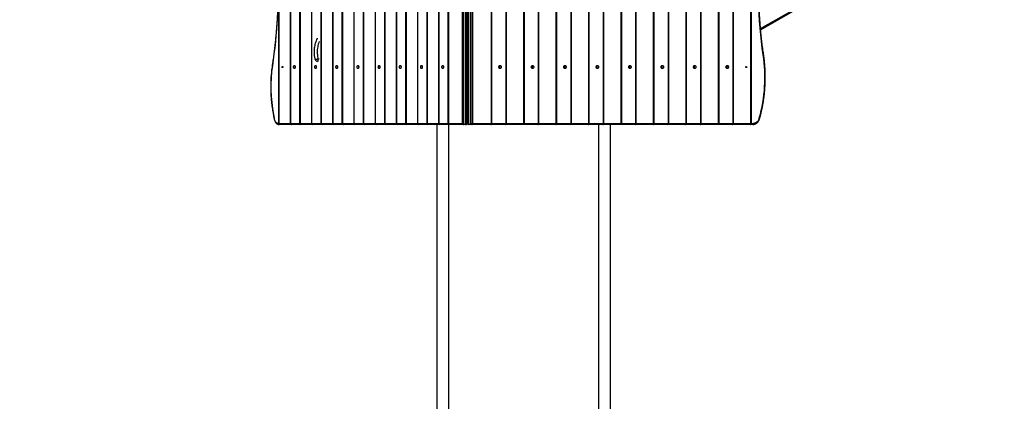
# Model space of a CAD drawing. Units: inches. Extents: x 1323 to 3691, y -1335 to 221.
# Drawn here: x 2127 to 2401, y -957 to -851 of the extents above; entities that cross this region are included whole.
import ezdxf

# ---------------------------------------------------------------- set-up
doc = ezdxf.new("R2010")
doc.units = ezdxf.units.IN
doc.header["$MEASUREMENT"] = 0
doc.layers.add('VP-EQ', color=7, linetype='Continuous', true_color=0x8a3492, plot=False)
doc.layers.add('VP-HIC', color=6, linetype='Continuous')
doc.styles.get("Standard").update_dxf_attribs({"font": 'arial.ttf'})
doc.dimstyles.get("Standard").update_dxf_attribs({"dimtxt": 14, "dimasz": 20, "dimexe": 20, "dimexo": 50, "dimgap": 20, "dimtad": 0, "dimdec": 0, "dimzin": 0, "dimdsep": 46, "dimtxsty": 'Standard', "dimcen": -0.09, "dimadec": 0, "dimazin": 0, "dimtfac": 1, "dimtdec": 4, "dimtofl": 0, "dimtmove": 0, "dimatfit": 3, "dimfxl": 70, "dimfxlon": 1, "dimtolj": 1, "dimtzin": 0, "dimarcsym": 0})

# ---------------------------------------------------------------- blocks, each defined once
blk = doc.blocks.new('RB1217')
at = {"color": 7, "linetype": 'Continuous', "lineweight": 25}
for p, q in [((5310.41, -1908.74), (5310.41, -1769.34)), ((5310.44, -1769.34), (5310.44, -1908.74)), ((5313.62, -1769.34), (5313.62, -1908.74)), ((5313.66, -1769.34), (5313.66, -1908.74)), ((5316.31, -1908.74), (5316.31, -1769.34)), ((5316.35, -1769.34), (5316.35, -1908.74)), ((5319.53, -1769.34), (5319.53, -1908.74)), ((5322.21, -1908.74), (5322.21, -1769.34)), ((5322.25, -1769.34), (5322.25, -1908.74)), ((5325.43, -1769.34), (5325.43, -1908.74)), ((5325.47, -1769.34), (5325.47, -1908.74)), ((5328.11, -1908.74), (5328.11, -1769.34)), ((5328.15, -1769.34), (5328.15, -1908.74)), ((5331.33, -1769.34), (5331.33, -1908.74)), ((5331.37, -1769.34), (5331.37, -1908.74)), ((5334.02, -1908.74), (5334.02, -1769.34)), ((5334.05, -1769.34), (5334.05, -1908.74)), ((5337.23, -1769.34), (5337.23, -1908.74)), ((5337.27, -1769.34), (5337.27, -1908.74)), ((5339.92, -1908.74), (5339.92, -1769.34)), ((5339.95, -1769.34), (5339.95, -1908.74)), ((5343.13, -1769.34), (5343.13, -1908.74)), ((5343.17, -1769.34), (5343.17, -1908.74)), ((5345.82, -1908.74), (5345.82, -1769.34)), ((5345.86, -1769.34), (5345.86, -1908.74)), ((5349.04, -1769.34), (5349.04, -1908.74)), ((5349.08, -1769.34), (5349.08, -1908.74)), ((5351.72, -1908.74), (5351.72, -1769.34)), ((5351.76, -1769.34), (5351.76, -1908.74)), ((5354.94, -1769.34), (5354.94, -1908.74)), ((5354.98, -1769.34), (5354.98, -1908.74)), ((5357.62, -1908.74), (5357.62, -1769.34)), ((5357.66, -1769.34), (5357.66, -1908.74)), ((5361.64, -1908.74), (5361.64, -1769.34)), ((5361.68, -1769.34), (5361.68, -1908.74)), ((5362.01, -1908.74), (5362.01, -1769.34)), ((5362.42, -1769.04), (5362.42, -1909.04)), ((5362.73, -1909.04), (5362.73, -1769.04)), ((5362.88, -1908.89), (5362.88, -1769.19)), ((5363.11, -1769.11), (5363.11, -1908.97)), ((5363.18, -1769.04), (5363.18, -1909.04)), ((5363.4, -1909.04), (5363.4, -1769.04)), ((5363.83, -1769.34), (5363.83, -1908.74)), ((5364.34, -1908.74), (5364.34, -1769.34)), ((5364.39, -1769.34), (5364.39, -1908.74)), ((5369.64, -1908.74), (5369.64, -1769.34)), ((5369.69, -1769.34), (5369.69, -1908.74)), ((5373.74, -1908.74), (5373.74, -1769.34)), ((5373.85, -1908.74), (5373.85, -1769.34)), ((5378.68, -1908.74), (5378.68, -1769.34)), ((5378.73, -1769.34), (5378.73, -1908.74)), ((5382.78, -1908.74), (5382.78, -1769.34)), ((5382.89, -1908.74), (5382.89, -1769.34)), ((5414.83, -1908.74), (5414.83, -1769.34)), ((5414.88, -1769.34), (5414.88, -1908.74)), ((5418.93, -1908.74), (5418.93, -1769.34)), ((5419.04, -1908.74), (5419.04, -1769.34)), ((5423.87, -1908.74), (5423.87, -1769.34)), ((5423.92, -1769.34), (5423.92, -1908.74)), ((5427.97, -1908.74), (5427.97, -1769.34)), ((5428.08, -1908.74), (5428.08, -1769.34)), ((5432.91, -1908.74), (5432.91, -1769.34)), ((5432.96, -1769.34), (5432.96, -1908.74)), ((5437.01, -1908.74), (5437.01, -1769.34)), ((5437.12, -1908.74), (5437.12, -1769.34)), ((5441.94, -1908.74), (5441.94, -1769.34)), ((5442, -1769.34), (5442, -1908.74)), ((5410, -1908.74), (5410, -1846.12)), ((5503.6, -1848.77), (5444.65, -1882.69)), ((5391.93, -1908.74), (5391.93, -1852.76)), ((5400.97, -1908.74), (5400.97, -1853.24)), ((5362.88, -1886), (5363.11, -1886)), ((5363.11, -1889.5), (5362.88, -1889.5)), ((5362.88, -1890.94), (5363.11, -1890.94)), ((5362.88, -1893.04), (5363.11, -1893.04)), ((5362.88, -1895.14), (5363.08, -1895.14)), ((5363.08, -1897.34), (5362.88, -1897.34)), ((5363.01, -1897.04), (5363.01, -1895.44)), ((5363.08, -1895.14), (5363.11, -1895.14)), ((5363.11, -1897.34), (5363.08, -1897.34)), ((5363.11, -1898.14), (5362.88, -1898.14)), ((5310.19, -1908.74), (5310.41, -1908.74)), ((5310.44, -1908.74), (5310.41, -1908.74)), ((5310.67, -1909.04), (5310.45, -1909.04)), ((5313.92, -1909.04), (5310.67, -1909.04)), ((5313.66, -1908.74), (5316.31, -1908.74)), ((5316.57, -1909.04), (5313.92, -1909.04)), ((5316.35, -1908.74), (5316.31, -1908.74)), ((5319.83, -1909.04), (5316.57, -1909.04)), ((5319.57, -1908.74), (5322.21, -1908.74)), ((5322.47, -1909.04), (5319.83, -1909.04)), ((5322.25, -1908.74), (5322.21, -1908.74)), ((5325.73, -1909.04), (5322.47, -1909.04)), ((5325.47, -1908.74), (5328.11, -1908.74)), ((5328.37, -1909.04), (5325.73, -1909.04)), ((5328.15, -1908.74), (5328.11, -1908.74)), ((5331.63, -1909.04), (5328.37, -1909.04)), ((5331.37, -1908.74), (5334.02, -1908.74)), ((5334.27, -1909.04), (5331.63, -1909.04)), ((5334.05, -1908.74), (5334.02, -1908.74)), ((5337.53, -1909.04), (5334.27, -1909.04)), ((5337.27, -1908.74), (5339.92, -1908.74)), ((5340.18, -1909.04), (5337.53, -1909.04)), ((5339.95, -1908.74), (5339.92, -1908.74)), ((5343.43, -1909.04), (5340.18, -1909.04)), ((5343.17, -1908.74), (5345.82, -1908.74)), ((5346.08, -1909.04), (5343.43, -1909.04)), ((5345.86, -1908.74), (5345.82, -1908.74)), ((5349.34, -1909.04), (5346.08, -1909.04)), ((5349.08, -1908.74), (5351.72, -1908.74)), ((5351.98, -1909.04), (5349.34, -1909.04)), ((5351.76, -1908.74), (5351.72, -1908.74)), ((5355.24, -1909.04), (5351.98, -1909.04)), ((5354.43, -1909.04), (5354.43, -2098.62)), ((5354.98, -1908.74), (5357.62, -1908.74)), ((5357.88, -1909.04), (5355.24, -1909.04)), ((5357.66, -1908.74), (5357.62, -1908.74)), ((5357.66, -1908.74), (5361.64, -1908.74)), ((5357.8, -2098.62), (5357.8, -1909.04)), ((5361.86, -1909.04), (5357.88, -1909.04)), ((5361.68, -1908.74), (5361.64, -1908.74)), ((5361.68, -1908.74), (5362.01, -1908.74)), ((5361.86, -1909.04), (5361.94, -1909.04)), ((5362.42, -1909.04), (5361.94, -1909.04)), ((5362.42, -1909.04), (5362.73, -1909.04)), ((5363.4, -1909.04), (5363.18, -1909.04)), ((5364.15, -1909.04), (5363.4, -1909.04)), ((5363.83, -1908.74), (5364.34, -1908.74)), ((5364.15, -1909.04), (5364.25, -1909.04)), ((5369.5, -1909.04), (5364.25, -1909.04)), ((5364.34, -1908.74), (5364.39, -1908.74)), ((5364.39, -1908.74), (5369.64, -1908.74)), ((5373.55, -1909.04), (5369.5, -1909.04)), ((5369.64, -1908.74), (5369.69, -1908.74)), ((5369.69, -1908.74), (5373.74, -1908.74)), ((5378.54, -1909.04), (5373.55, -1909.04)), ((5382.59, -1909.04), (5378.54, -1909.04)), ((5378.68, -1908.74), (5378.73, -1908.74)), ((5378.73, -1908.74), (5382.78, -1908.74)), ((5387.58, -1909.04), (5382.59, -1909.04)), ((5391.63, -1909.04), (5387.58, -1909.04)), ((5387.72, -1908.74), (5387.77, -1908.74)), ((5387.77, -1908.74), (5391.82, -1908.74)), ((5396.62, -1909.04), (5391.63, -1909.04)), ((5400.67, -1909.04), (5396.62, -1909.04)), ((5396.76, -1908.74), (5396.81, -1908.74)), ((5396.81, -1908.74), (5400.86, -1908.74)), ((5399.43, -1909.04), (5399.43, -2098.62)), ((5405.65, -1909.04), (5400.67, -1909.04)), ((5402.8, -2098.62), (5402.8, -1909.04)), ((5409.7, -1909.04), (5405.65, -1909.04)), ((5405.79, -1908.74), (5405.85, -1908.74)), ((5405.85, -1908.74), (5409.9, -1908.74)), ((5414.69, -1909.04), (5409.7, -1909.04)), ((5418.74, -1909.04), (5414.69, -1909.04)), ((5414.83, -1908.74), (5414.88, -1908.74)), ((5414.88, -1908.74), (5418.93, -1908.74)), ((5423.73, -1909.04), (5418.74, -1909.04)), ((5427.78, -1909.04), (5423.73, -1909.04)), ((5423.87, -1908.74), (5423.92, -1908.74)), ((5423.92, -1908.74), (5427.97, -1908.74)), ((5432.77, -1909.04), (5427.78, -1909.04)), ((5436.82, -1909.04), (5432.77, -1909.04)), ((5432.91, -1908.74), (5432.96, -1908.74)), ((5432.96, -1908.74), (5437.01, -1908.74)), ((5441.8, -1909.04), (5436.82, -1909.04)), ((5442.49, -1909.04), (5441.8, -1909.04)), ((5441.94, -1908.74), (5442, -1908.74)), ((5442, -1908.74), (5442.68, -1908.74))]:
    blk.add_line(p, q, dxfattribs=at)
at = {"color": 8, "linetype": 'Continuous', "lineweight": 25}
for p, q in [((5319.57, -1788.55), (5319.57, -1908.74)), ((5387.72, -1908.74), (5387.72, -1848.22)), ((5387.77, -1848.34), (5387.77, -1908.74)), ((5409.9, -1908.74), (5409.9, -1846.59)), ((5444.62, -1882.36), (5503.45, -1848.51)), ((5391.82, -1908.74), (5391.82, -1852.71)), ((5396.76, -1908.74), (5396.76, -1853.24)), ((5396.81, -1853.24), (5396.81, -1908.74)), ((5400.86, -1908.74), (5400.86, -1853.24)), ((5405.79, -1908.74), (5405.79, -1852.13)), ((5405.85, -1852.1), (5405.85, -1908.74)), ((5362.88, -1883.34), (5363.11, -1883.34)), ((5362.88, -1883.91), (5363.11, -1883.91)), ((5363.11, -1886.3), (5362.88, -1886.3)), ((5362.88, -1889.2), (5363.11, -1889.2)), ((5320.56, -1890.94), (5320.59, -1890.95)), ((5321.36, -1890.74), (5321.68, -1890.74)), ((5321.36, -1891.5), (5321.36, -1890.74)), ((5363.11, -1891.59), (5362.88, -1891.59)), ((5362.88, -1894.49), (5363.11, -1894.49)), ((5363.01, -1895.44), (5362.88, -1895.44)), ((5362.88, -1897.04), (5363.01, -1897.04)), ((5363.11, -1897.64), (5362.88, -1897.64)), ((5363.11, -1895.44), (5363.01, -1895.44)), ((5363.01, -1897.04), (5363.11, -1897.04)), ((5362.88, -1897.84), (5363.11, -1897.84)), ((5310.44, -1908.74), (5313.62, -1908.74)), ((5313.66, -1908.74), (5313.62, -1908.74)), ((5316.35, -1908.74), (5319.53, -1908.74)), ((5319.57, -1908.74), (5319.53, -1908.74)), ((5322.25, -1908.74), (5325.43, -1908.74)), ((5325.47, -1908.74), (5325.43, -1908.74)), ((5328.15, -1908.74), (5331.33, -1908.74)), ((5331.37, -1908.74), (5331.33, -1908.74)), ((5334.05, -1908.74), (5337.23, -1908.74)), ((5337.27, -1908.74), (5337.23, -1908.74)), ((5339.95, -1908.74), (5343.13, -1908.74)), ((5343.17, -1908.74), (5343.13, -1908.74)), ((5345.86, -1908.74), (5349.04, -1908.74)), ((5349.08, -1908.74), (5349.04, -1908.74)), ((5351.76, -1908.74), (5354.94, -1908.74)), ((5354.98, -1908.74), (5354.94, -1908.74)), ((5373.74, -1908.74), (5373.85, -1908.74)), ((5373.85, -1908.74), (5378.68, -1908.74)), ((5382.78, -1908.74), (5382.89, -1908.74)), ((5382.89, -1908.74), (5387.72, -1908.74)), ((5391.82, -1908.74), (5391.93, -1908.74)), ((5391.93, -1908.74), (5396.76, -1908.74)), ((5400.86, -1908.74), (5400.97, -1908.74)), ((5400.97, -1908.74), (5405.79, -1908.74)), ((5409.9, -1908.74), (5410, -1908.74)), ((5410, -1908.74), (5414.83, -1908.74)), ((5418.93, -1908.74), (5419.04, -1908.74)), ((5419.04, -1908.74), (5423.87, -1908.74)), ((5427.97, -1908.74), (5428.08, -1908.74)), ((5428.08, -1908.74), (5432.91, -1908.74)), ((5437.01, -1908.74), (5437.12, -1908.74)), ((5437.12, -1908.74), (5441.94, -1908.74))]:
    blk.add_line(p, q, dxfattribs=at)
at = {"color": 7, "linetype": 'Continuous', "lineweight": 25, "flags": 128}
for points in [[(5310.03, -1879.13), (5309.92, -1880.85), (5309.79, -1882.56), (5309.64, -1884.26), (5309.47, -1885.96), (5309.29, -1887.66), (5309.09, -1889.34), (5308.87, -1891.02), (5308.63, -1892.68)], [(5445.36, -1889.61), (5445.1, -1887.76), (5444.87, -1885.91), (5444.67, -1884.04), (5444.49, -1882.18), (5444.34, -1880.31), (5444.22, -1878.43), (5444.13, -1876.55), (5444.07, -1874.67), (5444.04, -1872.79), (5444.03, -1870.91), (5444.05, -1869.03), (5444.1, -1867.15), (5444.18, -1865.27), (5444.29, -1863.4), (5444.42, -1861.52), (5444.59, -1859.66), (5444.78, -1857.79), (5445, -1855.93), (5445.24, -1854.08)], [(5320.59, -1890.95), (5320.6, -1890.94), (5320.65, -1890.93), (5320.72, -1890.91), (5320.82, -1890.88), (5320.94, -1890.85), (5321.07, -1890.82), (5321.21, -1890.78), (5321.36, -1890.74)], [(5314.54, -1893.04), (5314.55, -1892.91), (5314.58, -1892.8), (5314.62, -1892.7), (5314.67, -1892.63), (5314.73, -1892.6), (5314.8, -1892.6), (5314.86, -1892.63), (5314.91, -1892.7), (5314.95, -1892.8), (5314.98, -1892.91), (5314.99, -1893.04), (5314.98, -1893.16), (5314.95, -1893.28), (5314.91, -1893.37), (5314.86, -1893.44), (5314.8, -1893.48), (5314.73, -1893.48), (5314.67, -1893.44), (5314.62, -1893.37), (5314.58, -1893.28), (5314.55, -1893.16), (5314.54, -1893.04)], [(5320.44, -1893.04), (5320.45, -1892.91), (5320.48, -1892.8), (5320.52, -1892.7), (5320.57, -1892.63), (5320.63, -1892.6), (5320.7, -1892.6), (5320.76, -1892.63), (5320.81, -1892.7), (5320.85, -1892.8), (5320.88, -1892.91), (5320.89, -1893.04), (5320.88, -1893.16), (5320.85, -1893.28), (5320.81, -1893.37), (5320.76, -1893.44), (5320.7, -1893.48), (5320.63, -1893.48), (5320.57, -1893.44), (5320.52, -1893.37), (5320.48, -1893.28), (5320.45, -1893.16), (5320.44, -1893.04)], [(5326.35, -1893.04), (5326.36, -1892.91), (5326.38, -1892.8), (5326.42, -1892.7), (5326.48, -1892.63), (5326.54, -1892.6), (5326.6, -1892.6), (5326.66, -1892.63), (5326.71, -1892.7), (5326.76, -1892.8), (5326.78, -1892.91), (5326.79, -1893.04), (5326.78, -1893.16), (5326.76, -1893.28), (5326.71, -1893.37), (5326.66, -1893.44), (5326.6, -1893.48), (5326.54, -1893.48), (5326.48, -1893.44), (5326.42, -1893.37), (5326.38, -1893.28), (5326.36, -1893.16), (5326.35, -1893.04)], [(5332.25, -1893.04), (5332.26, -1892.91), (5332.28, -1892.8), (5332.33, -1892.7), (5332.38, -1892.63), (5332.44, -1892.6), (5332.5, -1892.6), (5332.56, -1892.63), (5332.62, -1892.7), (5332.66, -1892.8), (5332.68, -1892.91), (5332.69, -1893.04), (5332.68, -1893.16), (5332.66, -1893.28), (5332.62, -1893.37), (5332.56, -1893.44), (5332.5, -1893.48), (5332.44, -1893.48), (5332.38, -1893.44), (5332.33, -1893.37), (5332.28, -1893.28), (5332.26, -1893.16), (5332.25, -1893.04)], [(5338.15, -1893.04), (5338.16, -1892.91), (5338.19, -1892.8), (5338.23, -1892.7), (5338.28, -1892.63), (5338.34, -1892.6), (5338.4, -1892.6), (5338.47, -1892.63), (5338.52, -1892.7), (5338.56, -1892.8), (5338.59, -1892.91), (5338.6, -1893.04), (5338.59, -1893.16), (5338.56, -1893.28), (5338.52, -1893.37), (5338.47, -1893.44), (5338.4, -1893.48), (5338.34, -1893.48), (5338.28, -1893.44), (5338.23, -1893.37), (5338.19, -1893.28), (5338.16, -1893.16), (5338.15, -1893.04)], [(5344.05, -1893.04), (5344.06, -1892.91), (5344.09, -1892.8), (5344.13, -1892.7), (5344.18, -1892.63), (5344.24, -1892.6), (5344.31, -1892.6), (5344.37, -1892.63), (5344.42, -1892.7), (5344.46, -1892.8), (5344.49, -1892.91), (5344.5, -1893.04), (5344.49, -1893.16), (5344.46, -1893.28), (5344.42, -1893.37), (5344.37, -1893.44), (5344.31, -1893.48), (5344.24, -1893.48), (5344.18, -1893.44), (5344.13, -1893.37), (5344.09, -1893.28), (5344.06, -1893.16), (5344.05, -1893.04)], [(5349.95, -1893.04), (5349.96, -1892.91), (5349.99, -1892.8), (5350.03, -1892.7), (5350.08, -1892.63), (5350.15, -1892.6), (5350.21, -1892.6), (5350.27, -1892.63), (5350.32, -1892.7), (5350.36, -1892.8), (5350.39, -1892.91), (5350.4, -1893.04), (5350.39, -1893.16), (5350.36, -1893.28), (5350.32, -1893.37), (5350.27, -1893.44), (5350.21, -1893.48), (5350.15, -1893.48), (5350.08, -1893.44), (5350.03, -1893.37), (5349.99, -1893.28), (5349.96, -1893.16), (5349.95, -1893.04)], [(5355.86, -1893.04), (5355.87, -1892.91), (5355.89, -1892.8), (5355.93, -1892.7), (5355.99, -1892.63), (5356.05, -1892.6), (5356.11, -1892.6), (5356.17, -1892.63), (5356.22, -1892.7), (5356.27, -1892.8), (5356.29, -1892.91), (5356.3, -1893.04), (5356.29, -1893.16), (5356.27, -1893.28), (5356.22, -1893.37), (5356.17, -1893.44), (5356.11, -1893.48), (5356.05, -1893.48), (5355.99, -1893.44), (5355.93, -1893.37), (5355.89, -1893.28), (5355.87, -1893.16), (5355.86, -1893.04)], [(5372.4, -1893.04), (5372.39, -1893.16), (5372.35, -1893.28), (5372.28, -1893.37), (5372.2, -1893.44), (5372.11, -1893.48), (5372.01, -1893.48), (5371.92, -1893.44), (5371.84, -1893.37), (5371.77, -1893.28), (5371.73, -1893.16), (5371.72, -1893.04), (5371.73, -1892.91), (5371.77, -1892.8), (5371.84, -1892.7), (5371.92, -1892.63), (5372.01, -1892.6), (5372.11, -1892.6), (5372.2, -1892.63), (5372.28, -1892.7), (5372.35, -1892.8), (5372.39, -1892.91), (5372.4, -1893.04)], [(5371.89, -1892.86), (5371.83, -1892.87), (5371.79, -1892.91), (5371.76, -1892.97), (5371.75, -1893.04), (5371.76, -1893.1), (5371.79, -1893.16), (5371.83, -1893.2), (5371.89, -1893.21), (5371.94, -1893.2), (5371.98, -1893.16), (5372.01, -1893.1), (5372.02, -1893.04), (5372.01, -1892.97), (5371.98, -1892.91), (5371.94, -1892.87), (5371.89, -1892.86)], [(5381.44, -1893.04), (5381.42, -1893.16), (5381.38, -1893.28), (5381.32, -1893.37), (5381.24, -1893.44), (5381.15, -1893.48), (5381.05, -1893.48), (5380.96, -1893.44), (5380.87, -1893.37), (5380.81, -1893.28), (5380.77, -1893.16), (5380.76, -1893.04), (5380.77, -1892.91), (5380.81, -1892.8), (5380.87, -1892.7), (5380.96, -1892.63), (5381.05, -1892.6), (5381.15, -1892.6), (5381.24, -1892.63), (5381.32, -1892.7), (5381.38, -1892.8), (5381.42, -1892.91), (5381.44, -1893.04)], [(5380.92, -1892.86), (5380.87, -1892.87), (5380.83, -1892.91), (5380.8, -1892.97), (5380.79, -1893.04), (5380.8, -1893.1), (5380.83, -1893.16), (5380.87, -1893.2), (5380.92, -1893.21), (5380.98, -1893.2), (5381.02, -1893.16), (5381.05, -1893.1), (5381.06, -1893.04), (5381.05, -1892.97), (5381.02, -1892.91), (5380.98, -1892.87), (5380.92, -1892.86)], [(5390.48, -1893.04), (5390.46, -1893.16), (5390.42, -1893.28), (5390.36, -1893.37), (5390.28, -1893.44), (5390.18, -1893.48), (5390.09, -1893.48), (5389.99, -1893.44), (5389.91, -1893.37), (5389.85, -1893.28), (5389.81, -1893.16), (5389.79, -1893.04), (5389.81, -1892.91), (5389.85, -1892.8), (5389.91, -1892.7), (5389.99, -1892.63), (5390.09, -1892.6), (5390.18, -1892.6), (5390.28, -1892.63), (5390.36, -1892.7), (5390.42, -1892.8), (5390.46, -1892.91), (5390.48, -1893.04)], [(5389.96, -1892.86), (5389.91, -1892.87), (5389.87, -1892.91), (5389.84, -1892.97), (5389.83, -1893.04), (5389.84, -1893.1), (5389.87, -1893.16), (5389.91, -1893.2), (5389.96, -1893.21), (5390.01, -1893.2), (5390.06, -1893.16), (5390.09, -1893.1), (5390.1, -1893.04), (5390.09, -1892.97), (5390.06, -1892.91), (5390.01, -1892.87), (5389.96, -1892.86)], [(5399.51, -1893.04), (5399.5, -1893.16), (5399.46, -1893.28), (5399.4, -1893.37), (5399.31, -1893.44), (5399.22, -1893.48), (5399.12, -1893.48), (5399.03, -1893.44), (5398.95, -1893.37), (5398.89, -1893.28), (5398.85, -1893.16), (5398.83, -1893.04), (5398.85, -1892.91), (5398.89, -1892.8), (5398.95, -1892.7), (5399.03, -1892.63), (5399.12, -1892.6), (5399.22, -1892.6), (5399.31, -1892.63), (5399.4, -1892.7), (5399.46, -1892.8), (5399.5, -1892.91), (5399.51, -1893.04)], [(5399, -1892.86), (5398.95, -1892.87), (5398.9, -1892.91), (5398.88, -1892.97), (5398.87, -1893.04), (5398.88, -1893.1), (5398.9, -1893.16), (5398.95, -1893.2), (5399, -1893.21), (5399.05, -1893.2), (5399.09, -1893.16), (5399.12, -1893.1), (5399.13, -1893.04), (5399.12, -1892.97), (5399.09, -1892.91), (5399.05, -1892.87), (5399, -1892.86)], [(5408.55, -1893.04), (5408.54, -1893.16), (5408.5, -1893.28), (5408.43, -1893.37), (5408.35, -1893.44), (5408.26, -1893.48), (5408.16, -1893.48), (5408.07, -1893.44), (5407.99, -1893.37), (5407.92, -1893.28), (5407.88, -1893.16), (5407.87, -1893.04), (5407.88, -1892.91), (5407.92, -1892.8), (5407.99, -1892.7), (5408.07, -1892.63), (5408.16, -1892.6), (5408.26, -1892.6), (5408.35, -1892.63), (5408.43, -1892.7), (5408.5, -1892.8), (5408.54, -1892.91), (5408.55, -1893.04)], [(5408.04, -1892.86), (5407.99, -1892.87), (5407.94, -1892.91), (5407.91, -1892.97), (5407.9, -1893.04), (5407.91, -1893.1), (5407.94, -1893.16), (5407.99, -1893.2), (5408.04, -1893.21), (5408.09, -1893.2), (5408.13, -1893.16), (5408.16, -1893.1), (5408.17, -1893.04), (5408.16, -1892.97), (5408.13, -1892.91), (5408.09, -1892.87), (5408.04, -1892.86)], [(5417.59, -1893.04), (5417.58, -1893.16), (5417.54, -1893.28), (5417.47, -1893.37), (5417.39, -1893.44), (5417.3, -1893.48), (5417.2, -1893.48), (5417.11, -1893.44), (5417.03, -1893.37), (5416.96, -1893.28), (5416.92, -1893.16), (5416.91, -1893.04), (5416.92, -1892.91), (5416.96, -1892.8), (5417.03, -1892.7), (5417.11, -1892.63), (5417.2, -1892.6), (5417.3, -1892.6), (5417.39, -1892.63), (5417.47, -1892.7), (5417.54, -1892.8), (5417.58, -1892.91), (5417.59, -1893.04)], [(5417.07, -1892.86), (5417.02, -1892.87), (5416.98, -1892.91), (5416.95, -1892.97), (5416.94, -1893.04), (5416.95, -1893.1), (5416.98, -1893.16), (5417.02, -1893.2), (5417.07, -1893.21), (5417.13, -1893.2), (5417.17, -1893.16), (5417.2, -1893.1), (5417.21, -1893.04), (5417.2, -1892.97), (5417.17, -1892.91), (5417.13, -1892.87), (5417.07, -1892.86)], [(5426.63, -1893.04), (5426.61, -1893.16), (5426.57, -1893.28), (5426.51, -1893.37), (5426.43, -1893.44), (5426.33, -1893.48), (5426.24, -1893.48), (5426.14, -1893.44), (5426.06, -1893.37), (5426, -1893.28), (5425.96, -1893.16), (5425.95, -1893.04), (5425.96, -1892.91), (5426, -1892.8), (5426.06, -1892.7), (5426.14, -1892.63), (5426.24, -1892.6), (5426.33, -1892.6), (5426.43, -1892.63), (5426.51, -1892.7), (5426.57, -1892.8), (5426.61, -1892.91), (5426.63, -1893.04)], [(5426.11, -1892.86), (5426.06, -1892.87), (5426.02, -1892.91), (5425.99, -1892.97), (5425.98, -1893.04), (5425.99, -1893.1), (5426.02, -1893.16), (5426.06, -1893.2), (5426.11, -1893.21), (5426.16, -1893.2), (5426.21, -1893.16), (5426.24, -1893.1), (5426.25, -1893.04), (5426.24, -1892.97), (5426.21, -1892.91), (5426.16, -1892.87), (5426.11, -1892.86)], [(5435.66, -1893.04), (5435.65, -1893.16), (5435.61, -1893.28), (5435.55, -1893.37), (5435.47, -1893.44), (5435.37, -1893.48), (5435.28, -1893.48), (5435.18, -1893.44), (5435.1, -1893.37), (5435.04, -1893.28), (5435, -1893.16), (5434.98, -1893.04), (5435, -1892.91), (5435.04, -1892.8), (5435.1, -1892.7), (5435.18, -1892.63), (5435.28, -1892.6), (5435.37, -1892.6), (5435.47, -1892.63), (5435.55, -1892.7), (5435.61, -1892.8), (5435.65, -1892.91), (5435.66, -1893.04)], [(5435.15, -1892.86), (5435.1, -1892.87), (5435.06, -1892.91), (5435.03, -1892.97), (5435.02, -1893.04), (5435.03, -1893.1), (5435.06, -1893.16), (5435.1, -1893.2), (5435.15, -1893.21), (5435.2, -1893.2), (5435.25, -1893.16), (5435.27, -1893.1), (5435.28, -1893.04), (5435.27, -1892.97), (5435.25, -1892.91), (5435.2, -1892.87), (5435.15, -1892.86)], [(5308.96, -1906.31), (5308.98, -1906.44), (5309.01, -1906.58), (5309.04, -1906.71), (5309.07, -1906.85), (5309.09, -1906.99), (5309.12, -1907.12), (5309.15, -1907.26), (5309.18, -1907.39)], [(5310.19, -1908.74), (5310.05, -1908.72), (5309.91, -1908.66), (5309.77, -1908.57), (5309.64, -1908.44), (5309.53, -1908.29), (5309.42, -1908.1), (5309.32, -1907.88), (5309.24, -1907.65), (5309.18, -1907.39)], [(5444.26, -1907.3), (5444.17, -1907.57), (5444.05, -1907.82), (5443.9, -1908.05), (5443.73, -1908.25), (5443.55, -1908.42), (5443.34, -1908.56), (5443.13, -1908.66), (5442.91, -1908.72), (5442.68, -1908.74)], [(5364.15, -1909.04), (5364.18, -1909.03), (5364.22, -1909.01), (5364.25, -1908.99), (5364.28, -1908.95), (5364.31, -1908.9), (5364.32, -1908.85), (5364.33, -1908.8), (5364.34, -1908.74)], [(5364.25, -1909.04), (5364.28, -1909.03), (5364.3, -1909.01), (5364.33, -1908.99), (5364.35, -1908.95), (5364.37, -1908.9), (5364.38, -1908.85), (5364.39, -1908.8), (5364.39, -1908.74)], [(5369.5, -1909.04), (5369.53, -1909.03), (5369.56, -1909.01), (5369.58, -1908.99), (5369.6, -1908.95), (5369.62, -1908.9), (5369.63, -1908.85), (5369.64, -1908.8), (5369.64, -1908.74)], [(5369.5, -1909.04), (5369.54, -1909.03), (5369.58, -1909.01), (5369.61, -1908.99), (5369.64, -1908.95), (5369.66, -1908.9), (5369.68, -1908.85), (5369.69, -1908.8), (5369.69, -1908.74)], [(5373.55, -1909.04), (5373.59, -1909.03), (5373.63, -1909.01), (5373.66, -1908.99), (5373.69, -1908.95), (5373.71, -1908.9), (5373.73, -1908.85), (5373.74, -1908.8), (5373.74, -1908.74)], [(5378.54, -1909.04), (5378.57, -1909.03), (5378.59, -1909.01), (5378.62, -1908.99), (5378.64, -1908.95), (5378.66, -1908.9), (5378.67, -1908.85), (5378.68, -1908.8), (5378.68, -1908.74)], [(5378.54, -1909.04), (5378.58, -1909.03), (5378.61, -1909.01), (5378.65, -1908.99), (5378.68, -1908.95), (5378.7, -1908.9), (5378.72, -1908.85), (5378.73, -1908.8), (5378.73, -1908.74)], [(5382.59, -1909.04), (5382.63, -1909.03), (5382.66, -1909.01), (5382.7, -1908.99), (5382.73, -1908.95), (5382.75, -1908.9), (5382.77, -1908.85), (5382.78, -1908.8), (5382.78, -1908.74)], [(5387.58, -1909.04), (5387.6, -1909.03), (5387.63, -1909.01), (5387.66, -1908.99), (5387.68, -1908.95), (5387.69, -1908.9), (5387.71, -1908.85), (5387.72, -1908.8), (5387.72, -1908.74)], [(5387.58, -1909.04), (5387.61, -1909.03), (5387.65, -1909.01), (5387.68, -1908.99), (5387.71, -1908.95), (5387.74, -1908.9), (5387.76, -1908.85), (5387.77, -1908.8), (5387.77, -1908.74)], [(5391.63, -1909.04), (5391.66, -1909.03), (5391.7, -1909.01), (5391.73, -1908.99), (5391.76, -1908.95), (5391.79, -1908.9), (5391.81, -1908.85), (5391.82, -1908.8), (5391.82, -1908.74)], [(5396.62, -1909.04), (5396.64, -1909.03), (5396.67, -1909.01), (5396.69, -1908.99), (5396.71, -1908.95), (5396.73, -1908.9), (5396.75, -1908.85), (5396.75, -1908.8), (5396.76, -1908.74)], [(5396.62, -1909.04), (5396.65, -1909.03), (5396.69, -1909.01), (5396.72, -1908.99), (5396.75, -1908.95), (5396.78, -1908.9), (5396.79, -1908.85), (5396.8, -1908.8), (5396.81, -1908.74)], [(5400.67, -1909.04), (5400.7, -1909.03), (5400.74, -1909.01), (5400.77, -1908.99), (5400.8, -1908.95), (5400.83, -1908.9), (5400.84, -1908.85), (5400.85, -1908.8), (5400.86, -1908.74)], [(5405.65, -1909.04), (5405.68, -1909.03), (5405.71, -1909.01), (5405.73, -1908.99), (5405.75, -1908.95), (5405.77, -1908.9), (5405.78, -1908.85), (5405.79, -1908.8), (5405.79, -1908.74)], [(5405.65, -1909.04), (5405.69, -1909.03), (5405.73, -1909.01), (5405.76, -1908.99), (5405.79, -1908.95), (5405.81, -1908.9), (5405.83, -1908.85), (5405.84, -1908.8), (5405.85, -1908.74)], [(5409.7, -1909.04), (5409.74, -1909.03), (5409.78, -1909.01), (5409.81, -1908.99), (5409.84, -1908.95), (5409.86, -1908.9), (5409.88, -1908.85), (5409.89, -1908.8), (5409.9, -1908.74)], [(5414.69, -1909.04), (5414.72, -1909.03), (5414.74, -1909.01), (5414.77, -1908.99), (5414.79, -1908.95), (5414.81, -1908.9), (5414.82, -1908.85), (5414.83, -1908.8), (5414.83, -1908.74)], [(5414.69, -1909.04), (5414.73, -1909.03), (5414.76, -1909.01), (5414.8, -1908.99), (5414.83, -1908.95), (5414.85, -1908.9), (5414.87, -1908.85), (5414.88, -1908.8), (5414.88, -1908.74)], [(5418.74, -1909.04), (5418.78, -1909.03), (5418.81, -1909.01), (5418.85, -1908.99), (5418.88, -1908.95), (5418.9, -1908.9), (5418.92, -1908.85), (5418.93, -1908.8), (5418.93, -1908.74)], [(5423.73, -1909.04), (5423.76, -1909.03), (5423.78, -1909.01), (5423.81, -1908.99), (5423.83, -1908.95), (5423.85, -1908.9), (5423.86, -1908.85), (5423.87, -1908.8), (5423.87, -1908.74)], [(5423.73, -1909.04), (5423.77, -1909.03), (5423.8, -1909.01), (5423.84, -1908.99), (5423.86, -1908.95), (5423.89, -1908.9), (5423.91, -1908.85), (5423.92, -1908.8), (5423.92, -1908.74)], [(5427.78, -1909.04), (5427.82, -1909.03), (5427.85, -1909.01), (5427.89, -1908.99), (5427.91, -1908.95), (5427.94, -1908.9), (5427.96, -1908.85), (5427.97, -1908.8), (5427.97, -1908.74)], [(5432.77, -1909.04), (5432.79, -1909.03), (5432.82, -1909.01), (5432.84, -1908.99), (5432.87, -1908.95), (5432.88, -1908.9), (5432.9, -1908.85), (5432.9, -1908.8), (5432.91, -1908.74)], [(5432.77, -1909.04), (5432.8, -1909.03), (5432.84, -1909.01), (5432.87, -1908.99), (5432.9, -1908.95), (5432.93, -1908.9), (5432.94, -1908.85), (5432.96, -1908.8), (5432.96, -1908.74)], [(5436.82, -1909.04), (5436.85, -1909.03), (5436.89, -1909.01), (5436.92, -1908.99), (5436.95, -1908.95), (5436.98, -1908.9), (5436.99, -1908.85), (5437.01, -1908.8), (5437.01, -1908.74)], [(5441.8, -1909.04), (5441.83, -1909.03), (5441.86, -1909.01), (5441.88, -1908.99), (5441.9, -1908.95), (5441.92, -1908.9), (5441.93, -1908.85), (5441.94, -1908.8), (5441.94, -1908.74)], [(5441.8, -1909.04), (5441.84, -1909.03), (5441.88, -1909.01), (5441.91, -1908.99), (5441.94, -1908.95), (5441.96, -1908.9), (5441.98, -1908.85), (5441.99, -1908.8), (5442, -1908.74)], [(5442.49, -1909.04), (5442.52, -1909.03), (5442.56, -1909.01), (5442.59, -1908.99), (5442.62, -1908.95), (5442.65, -1908.9), (5442.66, -1908.85), (5442.68, -1908.8), (5442.68, -1908.74)]]:
    blk.add_lwpolyline(points, dxfattribs=at)
at = {"color": 8, "linetype": 'Continuous', "lineweight": 25, "flags": 128}
blk.add_lwpolyline([(5444.26, -1907.3), (5444.3, -1907.32), (5444.33, -1907.34), (5444.35, -1907.35), (5444.36, -1907.37), (5444.36, -1907.38)], dxfattribs=at)
at = {"color": 8, "linetype": 'Continuous', "lineweight": 25}
for centre, radius, start, end in [((5321.36, -1890.74), 0.8, 195.1109, 259.99), ((5445.35, -1889.44), 0.171, 273.6805, 312.1272), ((5308.65, -1892.63), 0.0538, 188.2464, 252.4563), ((5308.99, -1906.36), 0.0664, 118.8119, 180.4717), ((5309.21, -1907.45), 0.0694, 120.855, 181.8885)]:
    blk.add_arc(centre, radius, start, end, dxfattribs=at)
at = {"color": 7, "linetype": 'Continuous', "lineweight": 25}
for centre, radius, start, end in [((5403.25, -1895.87), 42.58, 344.431, 8.4482), ((5348.83, -1898.55), 40.62, 171.6952, 191.0104), ((5315.14, -1893.04), 0.241, 136.2935, 223.7065), ((5321.05, -1893.04), 0.241, 136.2833, 223.7167), ((5326.95, -1893.04), 0.241, 136.2833, 223.7167), ((5332.85, -1893.04), 0.241, 136.2898, 223.7102), ((5338.75, -1893.04), 0.241, 136.2847, 223.7153), ((5344.66, -1893.04), 0.241, 136.2847, 223.7153), ((5350.56, -1893.04), 0.241, 136.2847, 223.7153), ((5356.46, -1893.04), 0.241, 136.2884, 223.7116), ((5310.47, -1908.76), 0.282, 176.1806, 265.5973), ((5310.69, -1908.76), 0.282, 176.1855, 265.595), ((5310.71, -1908.77), 0.27, 172.8532, 260.3705), ((5313.92, -1908.74), 0.3, 180, 270), ((5313.95, -1908.76), 0.282, 176.1845, 265.596), ((5316.59, -1908.76), 0.282, 176.1855, 265.595), ((5316.61, -1908.77), 0.27, 172.8532, 260.3705), ((5319.83, -1908.74), 0.3, 180, 270), ((5319.85, -1908.76), 0.282, 176.1845, 265.596), ((5322.49, -1908.76), 0.282, 176.1855, 265.595), ((5322.52, -1908.77), 0.27, 172.8543, 260.3694), ((5325.73, -1908.74), 0.3, 180, 270), ((5325.75, -1908.76), 0.282, 176.1845, 265.596), ((5328.39, -1908.76), 0.282, 176.1806, 265.5973), ((5328.42, -1908.77), 0.27, 172.8543, 260.3694), ((5331.63, -1908.74), 0.3, 180, 270), ((5331.65, -1908.76), 0.282, 176.185, 265.5955), ((5334.3, -1908.76), 0.282, 176.185, 265.5955), ((5334.32, -1908.77), 0.27, 172.8564, 260.3688), ((5337.53, -1908.74), 0.3, 180, 270), ((5337.55, -1908.76), 0.282, 176.1826, 265.5967), ((5340.2, -1908.76), 0.282, 176.1826, 265.5967), ((5340.22, -1908.77), 0.27, 172.8564, 260.3688), ((5343.43, -1908.74), 0.3, 180, 270), ((5343.46, -1908.76), 0.282, 176.1831, 265.5962), ((5346.1, -1908.76), 0.282, 176.1831, 265.5962), ((5346.12, -1908.77), 0.27, 172.8572, 260.368), ((5349.34, -1908.74), 0.3, 180, 270), ((5349.36, -1908.76), 0.282, 176.1844, 265.5949), ((5352, -1908.76), 0.282, 176.1844, 265.5949), ((5352.03, -1908.77), 0.27, 172.8546, 260.3692), ((5355.24, -1908.74), 0.3, 180, 270), ((5355.26, -1908.76), 0.282, 176.185, 265.5955), ((5357.9, -1908.76), 0.282, 176.185, 265.5955), ((5357.93, -1908.77), 0.27, 172.8549, 260.3702), ((5361.91, -1908.77), 0.27, 172.8564, 260.3688), ((5361.96, -1908.76), 0.282, 176.185, 265.5955), ((5373.55, -1908.74), 0.3, 270, 0), ((5382.59, -1908.74), 0.3, 270, 0), ((5391.63, -1908.74), 0.3, 270, 0), ((5400.67, -1908.74), 0.3, 270, 0), ((5409.7, -1908.74), 0.3, 270, 0), ((5418.74, -1908.74), 0.3, 270, 0), ((5427.78, -1908.74), 0.3, 270, 0), ((5436.82, -1908.74), 0.3, 270, 0)]:
    blk.add_arc(centre, radius, start, end, dxfattribs=at)
at = {"color": 8, "linetype": 'Continuous', "lineweight": 25}
for centre, start_param, end_param in [((5363.16, -1891.59), 3.29103, 4.077634), ((5363.16, -1894.49), 5.347144, 6.133748)]:
    blk.add_ellipse(centre, major_axis=(0, -0.65), ratio=0.544954, start_param=start_param, end_param=end_param, dxfattribs=at)
at = {"color": 7, "linetype": 'Continuous', "lineweight": 25}
for centre, ratio in [((5311.44, -1893.04), 0.684234), ((5440.63, -1893.04), 0.902576)]:
    blk.add_ellipse(centre, major_axis=(0, -0.175), ratio=ratio, dxfattribs=at)
for centre, major_axis, ratio, start_param, end_param in [((5363.08, -1895.44), (0, -0.3), 0.252826, 3.141593, 4.712389), ((5363.08, -1897.04), (0, -0.3), 0.252826, 4.712389, 6.283185), ((5362.27, -1908.74), (0.26, -0.26), 0.577215, 4.188892, 5.759688), ((5362.58, -1908.74), (0.26, -0.26), 0.577215, 5.759688, 6.806682), ((5363.41, -1908.74), (-0.282, -0.282), 0.364085, 5.934018, 6.632353), ((5363.63, -1908.74), (-0.282, -0.282), 0.364085, 0.349167, 1.919964)]:
    blk.add_ellipse(centre, major_axis=major_axis, ratio=ratio, start_param=start_param, end_param=end_param, dxfattribs=at)
for points, knots in [([(5308.76, -1846.58), (5308.79, -1846.85), (5308.9, -1847.65), (5309.07, -1848.98), (5309.26, -1850.56), (5309.43, -1852.14), (5309.59, -1853.74), (5309.73, -1855.34), (5309.86, -1856.94), (5309.97, -1858.55), (5310.06, -1860.17), (5310.14, -1861.78), (5310.2, -1863.4), (5310.25, -1865.02), (5310.28, -1866.65), (5310.29, -1868.27), (5310.29, -1869.9), (5310.28, -1871.52), (5310.25, -1873.14), (5310.2, -1874.77), (5310.14, -1876.39), (5310.06, -1878), (5309.96, -1879.62), (5309.85, -1881.23), (5309.73, -1882.83), (5309.58, -1884.43), (5309.43, -1886.02), (5309.25, -1887.61), (5309.07, -1889.19), (5308.87, -1890.74), (5308.71, -1891.88), (5308.62, -1892.51), (5308.6, -1892.64)], [0, 0, 0, 0, 0.018317, 0.053128, 0.087939, 0.122751, 0.157563, 0.192375, 0.227188, 0.262001, 0.296814, 0.331627, 0.366441, 0.401254, 0.436068, 0.470882, 0.505696, 0.54051, 0.575324, 0.610138, 0.644951, 0.679765, 0.714578, 0.749392, 0.784205, 0.819017, 0.853829, 0.888642, 0.923453, 0.958264, 0.991243, 1, 1, 1, 1]), ([(5445.46, -1889.57), (5445.42, -1889.27), (5445.29, -1888.4), (5445.1, -1886.96), (5444.9, -1885.25), (5444.72, -1883.53), (5444.56, -1881.8), (5444.43, -1880.07), (5444.32, -1878.34), (5444.24, -1876.61), (5444.18, -1874.87), (5444.14, -1873.14), (5444.13, -1871.4), (5444.14, -1869.66), (5444.18, -1867.93), (5444.24, -1866.19), (5444.33, -1864.46), (5444.44, -1862.73), (5444.57, -1861), (5444.73, -1859.28), (5444.91, -1857.56), (5445.11, -1855.84), (5445.27, -1854.69), (5445.35, -1854.12)], [0, 0, 0, 0, 0.025614, 0.074318, 0.123022, 0.171726, 0.220431, 0.269135, 0.31784, 0.366544, 0.415248, 0.463953, 0.512657, 0.561361, 0.610066, 0.65877, 0.707475, 0.756179, 0.804883, 0.853587, 0.902291, 0.950995, 1, 1, 1, 1]), ([(5320.59, -1890.95), (5320.55, -1890.79), (5320.47, -1890.47), (5320.37, -1889.82), (5320.32, -1889.11), (5320.34, -1888.35), (5320.4, -1887.71), (5320.51, -1887.07), (5320.67, -1886.41), (5320.9, -1885.74), (5321.09, -1885.26), (5321.21, -1885.01), (5321.23, -1884.98)], [0, 0, 0, 0, 0.0798448, 0.159717, 0.3219035, 0.4265709, 0.5312352, 0.6382277, 0.7452228, 0.8638555, 0.9825062, 1, 1, 1, 1]), ([(5444.36, -1907.38), (5444.4, -1907.21), (5444.54, -1906.72), (5444.75, -1905.9), (5444.97, -1904.91), (5445.18, -1903.92), (5445.35, -1902.92), (5445.51, -1901.91), (5445.64, -1900.9), (5445.75, -1899.88), (5445.83, -1898.86), (5445.89, -1897.84), (5445.92, -1896.81), (5445.93, -1895.79), (5445.92, -1894.76), (5445.88, -1893.73), (5445.82, -1892.71), (5445.73, -1891.69), (5445.62, -1890.69), (5445.53, -1889.99), (5445.47, -1889.62), (5445.46, -1889.57)], [0, 0, 0, 0, 0.029933, 0.086688, 0.143443, 0.2002, 0.256955, 0.31371, 0.370466, 0.427221, 0.483976, 0.540731, 0.597486, 0.654242, 0.710997, 0.767752, 0.824508, 0.881264, 0.93802, 0.991789, 1, 1, 1, 1]), ([(5308.6, -1892.64), (5308.58, -1892.78), (5308.52, -1893.18), (5308.44, -1893.84), (5308.35, -1894.64), (5308.28, -1895.45), (5308.23, -1896.26), (5308.19, -1897.07), (5308.17, -1897.89), (5308.17, -1898.71), (5308.18, -1899.52), (5308.21, -1900.34), (5308.25, -1901.15), (5308.31, -1901.96), (5308.38, -1902.77), (5308.47, -1903.56), (5308.57, -1904.35), (5308.7, -1905.14), (5308.81, -1905.81), (5308.89, -1906.21), (5308.92, -1906.37)], [0, 0, 0, 0, 0.03075, 0.08914, 0.147528, 0.205911, 0.264289, 0.322666, 0.38104, 0.439414, 0.497787, 0.556161, 0.614537, 0.672914, 0.731295, 0.78968, 0.84807, 0.906466, 0.964869, 1, 1, 1, 1]), ([(5308.92, -1906.37), (5308.97, -1906.59), (5309.04, -1906.96), (5309.12, -1907.32), (5309.14, -1907.45)], [0, 0, 0, 0, 0.631351, 1, 1, 1, 1]), ([(5309.14, -1907.45), (5309.15, -1907.5), (5309.18, -1907.63), (5309.25, -1907.84), (5309.33, -1908.07), (5309.43, -1908.29), (5309.55, -1908.49), (5309.69, -1908.66), (5309.83, -1908.8), (5309.99, -1908.91), (5310.15, -1908.99), (5310.3, -1909.03), (5310.41, -1909.03), (5310.45, -1909.04)], [0, 0, 0, 0, 0.0519572, 0.1505477, 0.2496862, 0.3495415, 0.4501678, 0.5513958, 0.6522359, 0.7510746, 0.8363988, 0.9275596, 1, 1, 1, 1]), ([(5442.49, -1909.04), (5442.53, -1909.04), (5442.65, -1909.03), (5442.84, -1909), (5443.06, -1908.94), (5443.27, -1908.84), (5443.47, -1908.72), (5443.66, -1908.57), (5443.83, -1908.39), (5443.99, -1908.19), (5444.12, -1907.97), (5444.24, -1907.72), (5444.31, -1907.53), (5444.35, -1907.41), (5444.36, -1907.38)], [0, 0, 0, 0, 0.052455, 0.142341, 0.232278, 0.322521, 0.413278, 0.504655, 0.59666, 0.689209, 0.782183, 0.875455, 0.968909, 1, 1, 1, 1])]:
    blk.add_open_spline(points, degree=3, knots=knots, dxfattribs=at)
at = {"color": 8, "linetype": 'Continuous', "lineweight": 25}
blk.add_open_spline([(5321.69, -1885.94), (5321.6, -1886.18), (5321.42, -1886.66), (5321.25, -1887.42), (5321.15, -1888.2), (5321.12, -1888.92), (5321.16, -1889.57), (5321.22, -1890.16), (5321.31, -1890.54), (5321.36, -1890.74)], degree=3, knots=[0, 0, 0, 0, 0.153962, 0.314751, 0.47592, 0.63669, 0.75781, 0.879056, 1, 1, 1, 1], dxfattribs=at)
blk = doc.blocks.new('RB1217 2D')
at = {"layer": 'VP-EQ', "color": 7}
blk.add_lwpolyline([(4399.64, 147.2, -0.420234), (4361.66, 9.48), (4178.04, -92.28, -0.127211), (4175.16, -187.37, -0.253454), (4315.29, -215.32), (4352.78, -235.95, -0.346409), (4528.1, -296.78), (4606.38, -418.95, -0.415109), (4561.42, -626.59), (4545.82, -637.03, -0.306615), (4377.66, -636.09), (4219.34, -527.64), (4076.31, -583.28, -0.042846), (4055.23, -597.91, -0.197156), (3965.49, -690.64), (3965.49, -885.76, -0.410818), (3866.65, -985.75), (3795.51, -985.76, -0.414241), (3695.5, -885.76), (3695.5, -694.82, -0.301804), (3583.42, -543.77, -0.26664)], format="xyb", dxfattribs=at)
at = {"layer": 'VP-EQ', "color": 0}
blk.add_blockref('RB1217', (-1549.17, 1378.09), dxfattribs=at)
blk = doc.blocks.new('*D36')
at = {"layer": 'Defpoints', "color": 0}
for p in [(2638.85, -258.86), (2289.36, -1134.88), (3471.25, -1134.88)]:
    blk.add_point(p, dxfattribs=at)
at = {"layer": 'VP-EQ', "color": 0, "lineweight": -2}
for p, q in [((3401.25, -258.86), (3491.25, -258.86)), ((3471.25, -278.86), (3471.25, -661.41)), ((3471.25, -1114.88), (3471.25, -732.33)), ((3401.25, -1134.88), (3491.25, -1134.88))]:
    blk.add_line(p, q, dxfattribs=at)
at = {"layer": 'VP-EQ', "color": 0}
for points in [[(3474.59, -278.86), (3467.92, -278.86), (3471.25, -258.86)], [(3467.92, -1114.88), (3474.59, -1114.88), (3471.25, -1134.88)]]:
    blk.add_solid(points, dxfattribs=at)
at = {"layer": 'VP-EQ', "color": 0, "insert": (3471.25, -696.87), "char_height": 14, "attachment_point": 5, "rotation": 90}
blk.add_mtext('\\A1;876', dxfattribs=at)
blk = doc.blocks.new('*D38')
at = {"layer": 'Defpoints', "color": 0}
for p in [(2725.33, -108.65), (2268.49, -1334.87), (3670.6, -1334.87)]:
    blk.add_point(p, dxfattribs=at)
at = {"layer": 'VP-EQ', "color": 0, "lineweight": -2}
for p, q in [((3600.6, -108.65), (3690.6, -108.65)), ((3670.6, -128.65), (3670.6, -681.54)), ((3670.6, -1314.87), (3670.6, -761.99)), ((3600.6, -1334.87), (3690.6, -1334.87))]:
    blk.add_line(p, q, dxfattribs=at)
at = {"layer": 'VP-EQ', "color": 0}
for points in [[(3673.94, -128.65), (3667.27, -128.65), (3670.6, -108.65)], [(3667.27, -1314.87), (3673.94, -1314.87), (3670.6, -1334.87)]]:
    blk.add_solid(points, dxfattribs=at)
at = {"layer": 'VP-EQ', "color": 0, "insert": (3670.6, -721.76), "char_height": 14, "attachment_point": 5, "rotation": 90}
blk.add_mtext('\\A1;1226', dxfattribs=at)

msp = doc.modelspace()

# ---------------------------------------------------------------- linework, layer by layer
at = {"layer": 'VP-HIC', "color": 4}
msp.add_lwpolyline([(2028.83, -723.8, 0.26664), (2020.83, -892.89, 0.399019), (2190.6, -1054.02), (2334.75, -1054.02, 0.418671), (2504.73, -881.44), (2503.62, -735.45, 0.103721), (2489.3, -667.16), (2388.22, -721.06, -0.275376), (2193.91, -711.83, -0.205342)], format="xyb", close=True, dxfattribs=at)

# ---------------------------------------------------------------- block references
at = {"layer": 'VP-EQ', "color": 0}
msp.add_blockref('RB1217 2D', (-1562.59, -349.12), dxfattribs=at)

# ---------------------------------------------------------------- dimensions: what is measured, and where the dimension line sits
for base, p1, p2, picture, middle in [((3670.6, -1334.87), (2725.33, -108.65), (2268.49, -1334.87), '*D38', (3670.6, -721.76)), ((3471.25, -1134.88), (2638.85, -258.86), (2289.36, -1134.88), '*D36', (3471.25, -696.87))]:
    dim = msp.add_linear_dim(base=base, p1=p1, p2=p2, angle=90, dimstyle='Standard', dxfattribs=at)
    dim.commit()
    dim.dimension.update_dxf_attribs({"geometry": picture, "text_midpoint": middle})

doc.saveas('drawing.dxf')
